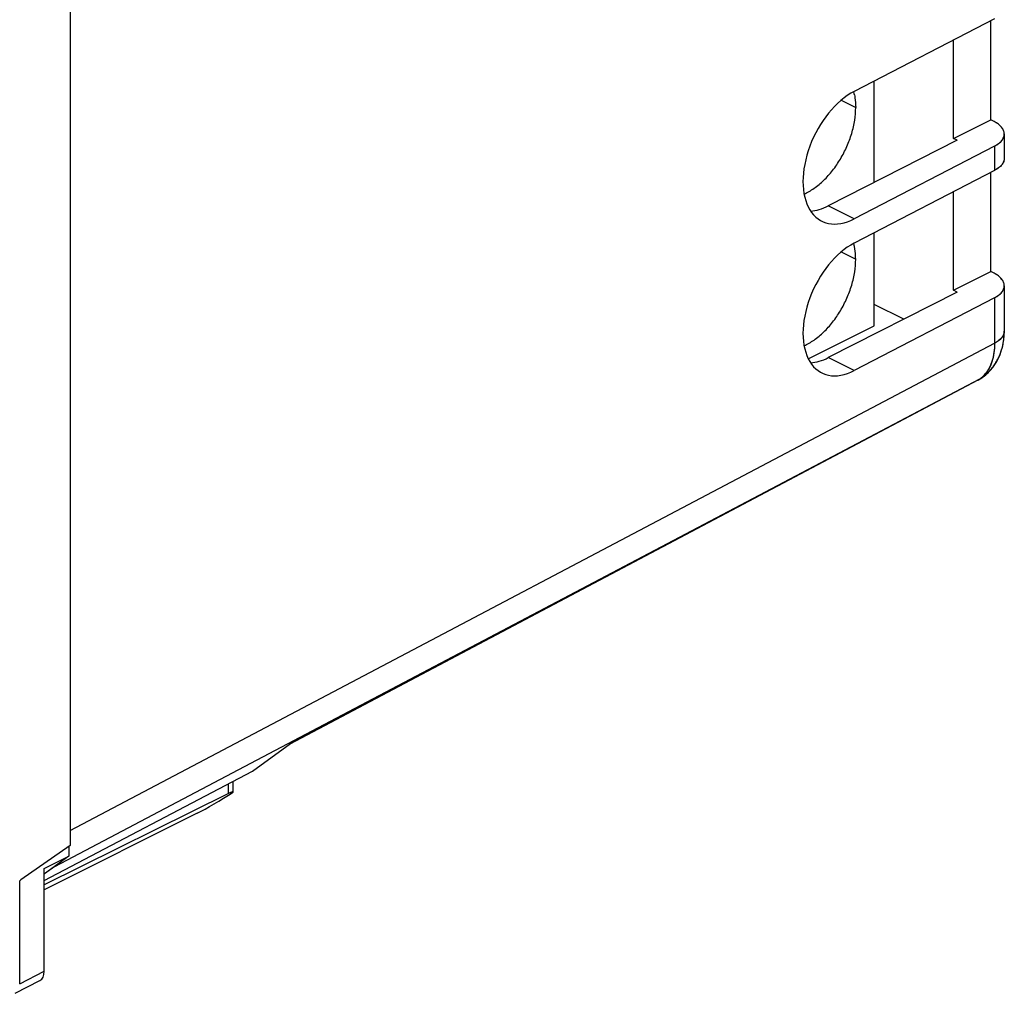
# Model space of a CAD drawing. Units: millimetres. Extents: x -23.1 to 26.5, y -27.4 to 32.2.
# Drawn here: x -1.6 to 26.5, y -25 to 2.7 of the extents above; entities that cross this region are included whole.
import ezdxf

# ---------------------------------------------------------------- set-up
doc = ezdxf.new("R2010")
doc.units = ezdxf.units.MM
doc.header["$LTSCALE"] = 16.335
doc.layers.get('0').update_dxf_attribs({"linetype": 'CONTINUOUS'})
for name, color, linetype in [('ASSI', 7, 'CONTINUOUS'), ('DRAFT', 7, 'CONTINUOUS'), ('RACCORDO', 7, 'CONTINUOUS')]:
    doc.layers.add(name, color=color, linetype=linetype)

msp = doc.modelspace()

# ---------------------------------------------------------------- linework, layer by layer
at = {"color": 7, "linetype": 'CONTINUOUS'}
for p, q in [((-0.169, 10.609), (-0.169, -20.823)), ((22.788, -1.897), (22.788, 1.001)), ((22.788, -5.989), (22.788, -3.329)), ((20.906, -6.93), (22.788, -5.989)), ((4.491, -19.288), (4.491, -18.988)), ((4.351, -19.335), (-0.906, -21.942)), ((3.463, -19.899), (-0.906, -22.089)), ((-0.169, -20.823), (-1.572, -21.799)), ((-0.205, -20.849), (-0.205, -21.126)), ((-0.906, -21.475), (-0.205, -21.126)), ((-0.205, -21.126), (-0.9, -21.629)), ((-0.906, -24.407), (-0.906, -21.475)), ((-1.607, -21.824), (-1.572, -21.799)), ((-1.607, -24.769), (-1.607, -21.824)), ((-1.734, -25.038), (-1.033, -24.676))]:
    msp.add_line(p, q, dxfattribs=at)
at = {"color": 253, "linetype": 'CONTINUOUS'}
for p, q in [((21.841, 0.45), (22.258, 0.241)), ((21.841, -3.88), (22.258, -4.089)), ((4.351, -19.335), (4.351, -19.062)), ((-1.607, -24.769), (-0.906, -24.407))]:
    msp.add_line(p, q, dxfattribs=at)
at = {"color": 7, "linetype": 'CONTINUOUS'}
msp.add_arc((20.755, -4.022), 1.498, 11.6208, 15.0621, dxfattribs=at)
for centre, major_axis, ratio, start_param, end_param in [((4.166, -19.388), (0.999, 0.617), 0.08152, 3.882469, 4.988652), ((3.991, -19.594), (0.499, 0.309), 0.08152, 6.102243, 7.000791), ((-1.259, -24.23), (-0.224, 0.447), 0.612345, -3.133747, -2.255575)]:
    msp.add_ellipse(centre, major_axis=major_axis, ratio=ratio, start_param=start_param, end_param=end_param, dxfattribs=at)
for points, knots in [([(20.785, -2.226), (20.885, -2.181), (21.083, -2.065), (21.356, -1.837), (21.609, -1.554), (21.831, -1.229), (22.014, -0.873), (22.151, -0.502), (22.237, -0.129), (22.258, 0.121), (22.258, 0.241)], [0, 0, 0, 0, 0.108808, 0.227391, 0.353894, 0.485614, 0.619367, 0.751773, 0.879609, 1, 1, 1, 1]), ([(22.258, -4.089), (22.258, -4.057), (22.255, -3.933), (22.241, -3.81), (22.222, -3.72)], [0, 0, 0, 0, 0.2594, 1, 1, 1, 1]), ([(20.785, -6.556), (20.885, -6.511), (21.083, -6.395), (21.356, -6.167), (21.609, -5.884), (21.831, -5.559), (22.014, -5.203), (22.151, -4.832), (22.237, -4.459), (22.258, -4.209), (22.258, -4.089)], [0, 0, 0, 0, 0.108808, 0.227391, 0.353894, 0.485614, 0.619367, 0.751773, 0.879609, 1, 1, 1, 1])]:
    msp.add_open_spline(points, degree=3, knots=knots, dxfattribs=at)
at = {"layer": 'ASSI', "color": 7, "linetype": 'CONTINUOUS'}
for p, q in [((-0.169, 10.609), (-0.169, -20.823)), ((26.221, 2.778), (22.213, 0.703)), ((26.112, -0.11), (26.112, 2.722)), ((25.051, -0.64), (25.051, 2.173)), ((25.051, -0.64), (26.112, -0.11)), ((26.208, -0.158), (26.112, -0.11)), ((26.501, -0.512), (26.501, -1.205)), ((25.156, -0.693), (21.476, -2.565)), ((25.156, -0.693), (25.051, -0.64)), ((26.221, -0.859), (22.213, -2.934)), ((26.221, -1.552), (22.213, -3.627)), ((26.112, -4.44), (26.112, -1.608)), ((25.051, -4.971), (25.051, -2.158)), ((25.051, -4.971), (26.112, -4.44)), ((26.208, -4.488), (26.112, -4.44)), ((25.156, -5.023), (21.476, -6.895)), ((25.156, -5.023), (25.051, -4.971)), ((26.501, -4.842), (26.501, -6.138)), ((26.221, -5.189), (22.213, -7.264)), ((23.634, -5.797), (22.788, -5.374)), ((25.749, -7.54), (6.104, -17.929)), ((25.881, -7.456), (25.868, -7.466)), ((5.042, -18.698), (6.125, -17.913)), ((-0.906, -21.823), (5.042, -18.698)), ((4.491, -19.29), (4.491, -18.988)), ((4.351, -19.335), (-0.906, -21.942)), ((3.463, -19.899), (-0.906, -22.089)), ((-0.169, -20.823), (-1.572, -21.799)), ((-0.205, -20.849), (-0.205, -21.126)), ((-0.906, -21.475), (-0.205, -21.126)), ((-0.205, -21.126), (-0.9, -21.629)), ((-0.906, -24.407), (-0.906, -21.475)), ((-1.607, -21.824), (-1.572, -21.799)), ((-1.607, -24.769), (-1.607, -21.824)), ((-1.734, -25.038), (-1.033, -24.676))]:
    msp.add_line(p, q, dxfattribs=at)
at = {"layer": 'ASSI', "color": 253, "linetype": 'CONTINUOUS'}
for p, q in [((26.221, -0.859), (26.221, -1.552)), ((22.213, -2.934), (21.476, -2.565)), ((26.221, -5.189), (26.221, -6.486)), ((-0.169, -20.387), (26.221, -6.486)), ((22.213, -7.264), (21.476, -6.895)), ((-0.607, -21.417), (25.806, -7.503)), ((25.793, -7.512), (6.125, -17.913)), ((25.806, -7.503), (25.793, -7.512)), ((4.351, -19.335), (4.351, -19.062)), ((-1.607, -24.769), (-0.906, -24.407))]:
    msp.add_line(p, q, dxfattribs=at)
at = {"layer": 'ASSI', "color": 7, "linetype": 'CONTINUOUS'}
msp.add_lwpolyline([(25.881, -7.456), (25.96, -7.395), (26.035, -7.327), (26.105, -7.254), (26.17, -7.175), (26.231, -7.091), (26.286, -7.001), (26.335, -6.906), (26.379, -6.806), (26.416, -6.702), (26.447, -6.593), (26.471, -6.48), (26.488, -6.364), (26.498, -6.243), (26.501, -6.138)], dxfattribs=at)
for centre, radius, start, end in [((20.775, 0.313), 1.478, 11.5711, 15.0856), ((25.281, -6.656), 1, 297.8709, 305.9326)]:
    msp.add_arc(centre, radius, start, end, dxfattribs=at)
at = {"layer": 'ASSI', "color": 253, "linetype": 'CONTINUOUS'}
for centre, radius, start, end in [((25.576, -7.214), 0.369, 297.8708, 298.6831), ((25.574, -7.211), 0.373, 298.6981, 306.0154), ((25.503, -6.961), 0.623, 297.8235, 301.7742), ((25.349, -6.872), 0.78, 305.8979, 308.0717), ((25.515, -6.951), 0.624, 297.8247, 299.9084), ((25.517, -6.954), 0.621, 299.9074, 304.0873), ((25.342, -6.863), 0.791, 308.0721, 310.2255), ((25.504, -6.964), 0.62, 301.7765, 303.7591), ((25.505, -6.965), 0.619, 303.7598, 305.9325), ((25.322, -6.84), 0.822, 310.2677, 316.5555), ((25.518, -6.956), 0.619, 304.0905, 305.9326), ((25.291, -6.811), 0.864, 316.5565, 320.6162)]:
    msp.add_arc(centre, radius, start, end, dxfattribs=at)
at = {"layer": 'ASSI', "color": 7, "linetype": 'CONTINUOUS'}
for centre, major_axis, ratio, start_param, end_param in [((22.213, -1.115), (0.913, 1.891), 0.601612, 0.67649, 3.818083), ((21.476, -0.746), (0.926, 1.885), 0.60701, -2.811165, -2.461067), ((22.213, -5.445), (0.913, 1.891), 0.601612, 0.67649, 3.818083), ((21.476, -5.076), (0.926, 1.885), 0.60701, -2.811165, -2.461067), ((4.166, -19.388), (0.999, 0.617), 0.08152, -2.400716, -1.294534), ((3.991, -19.594), (0.499, 0.309), 0.08152, -0.048719, 0.717605), ((-1.259, -24.23), (-0.224, 0.447), 0.612345, -3.13395, -2.255575)]:
    msp.add_ellipse(centre, major_axis=major_axis, ratio=ratio, start_param=start_param, end_param=end_param, dxfattribs=at)
for points, knots in [([(22.223, 0.609), (22.228, 0.58), (22.25, 0.459), (22.258, 0.335), (22.258, 0.241)], [0, 0, 0, 0, 0.240636, 1, 1, 1, 1]), ([(26.501, -0.512), (26.501, -0.479), (26.487, -0.409), (26.425, -0.313), (26.33, -0.227), (26.252, -0.18), (26.208, -0.158)], [0, 0, 0, 0, 0.206568, 0.434514, 0.697428, 1, 1, 1, 1]), ([(26.221, -0.859), (26.262, -0.838), (26.338, -0.791), (26.429, -0.707), (26.487, -0.613), (26.501, -0.544), (26.501, -0.512)], [0, 0, 0, 0, 0.301396, 0.563834, 0.792243, 1, 1, 1, 1]), ([(26.501, -1.205), (26.501, -1.237), (26.487, -1.306), (26.429, -1.4), (26.338, -1.484), (26.262, -1.53), (26.221, -1.552)], [0, 0, 0, 0, 0.207757, 0.436166, 0.698604, 1, 1, 1, 1]), ([(26.501, -4.842), (26.501, -4.809), (26.487, -4.739), (26.425, -4.643), (26.33, -4.557), (26.252, -4.51), (26.208, -4.488)], [0, 0, 0, 0, 0.206568, 0.434514, 0.697428, 1, 1, 1, 1]), ([(26.221, -5.189), (26.262, -5.168), (26.338, -5.122), (26.429, -5.037), (26.487, -4.943), (26.501, -4.874), (26.501, -4.842)], [0, 0, 0, 0, 0.301396, 0.563834, 0.792243, 1, 1, 1, 1])]:
    msp.add_open_spline(points, degree=3, knots=knots, dxfattribs=at)
at = {"layer": 'ASSI', "color": 253, "linetype": 'CONTINUOUS'}
for points, knots in [([(26.501, -6.138), (26.501, -6.171), (26.487, -6.239), (26.429, -6.333), (26.338, -6.418), (26.262, -6.464), (26.221, -6.486)], [0, 0, 0, 0, 0.207757, 0.436169, 0.698608, 1, 1, 1, 1]), ([(26.221, -6.486), (26.221, -6.572), (26.211, -6.738), (26.162, -6.975), (26.081, -7.184), (26.003, -7.305), (25.959, -7.359)], [0, 0, 0, 0, 0.278571, 0.537569, 0.77725, 1, 1, 1, 1])]:
    msp.add_open_spline(points, degree=3, knots=knots, dxfattribs=at)
at = {"layer": 'DRAFT', "color": 7, "linetype": 'CONTINUOUS'}
for p, q in [((25.156, -0.693), (21.476, -2.565)), ((25.156, -0.693), (25.051, -0.64)), ((25.156, -5.023), (21.476, -6.895)), ((25.156, -5.023), (25.051, -4.971)), ((23.634, -5.797), (22.788, -5.374)), ((-0.906, -21.823), (5.042, -18.698))]:
    msp.add_line(p, q, dxfattribs=at)
at = {"layer": 'DRAFT', "color": 253, "linetype": 'CONTINUOUS'}
for p, q in [((22.213, -2.934), (21.476, -2.565)), ((22.213, -7.264), (21.476, -6.895))]:
    msp.add_line(p, q, dxfattribs=at)
at = {"layer": 'DRAFT', "color": 7, "linetype": 'CONTINUOUS'}
for centre, major_axis, ratio, start_param, end_param in [((22.213, -1.115), (0.913, 1.891), 0.601612, 0.67649, 3.818083), ((21.476, -0.746), (0.926, 1.885), 0.60701, -2.811165, -2.461067), ((22.213, -5.445), (0.913, 1.891), 0.601612, 0.67649, 3.818083), ((21.476, -5.076), (0.926, 1.885), 0.60701, -2.811165, -2.461067)]:
    msp.add_ellipse(centre, major_axis=major_axis, ratio=ratio, start_param=start_param, end_param=end_param, dxfattribs=at)
at = {"layer": 'RACCORDO', "color": 7, "linetype": 'CONTINUOUS'}
for p, q in [((26.221, 2.778), (22.213, 0.703)), ((26.208, -0.158), (26.112, -0.11)), ((26.501, -0.512), (26.501, -1.205)), ((26.221, -0.859), (22.213, -2.934)), ((26.221, -1.552), (22.213, -3.627)), ((26.208, -4.488), (26.112, -4.44)), ((26.501, -4.842), (26.501, -6.138)), ((26.221, -5.189), (22.213, -7.264)), ((25.749, -7.54), (6.104, -17.929)), ((25.881, -7.457), (25.868, -7.466)), ((5.042, -18.698), (6.125, -17.913)), ((-0.607, -21.417), (-0.9, -21.629))]:
    msp.add_line(p, q, dxfattribs=at)
at = {"layer": 'RACCORDO', "color": 253, "linetype": 'CONTINUOUS'}
for p, q in [((26.221, -0.859), (26.221, -1.552)), ((26.221, -5.189), (26.221, -6.486)), ((-0.169, -20.387), (26.221, -6.486)), ((-0.607, -21.417), (25.806, -7.503)), ((25.793, -7.512), (6.125, -17.913)), ((25.806, -7.503), (25.793, -7.512))]:
    msp.add_line(p, q, dxfattribs=at)
at = {"layer": 'RACCORDO', "color": 7, "linetype": 'CONTINUOUS'}
for points in [[(25.929, -7.42), (25.957, -7.397), (25.984, -7.374), (26.011, -7.35), (26.037, -7.326), (26.062, -7.3), (26.087, -7.274), (26.111, -7.247), (26.135, -7.219), (26.158, -7.191), (26.18, -7.162), (26.202, -7.132), (26.224, -7.102), (26.244, -7.07), (26.264, -7.038), (26.283, -7.006), (26.302, -6.972), (26.319, -6.938), (26.336, -6.904), (26.353, -6.868), (26.368, -6.832), (26.383, -6.796), (26.397, -6.758), (26.41, -6.72), (26.423, -6.682), (26.434, -6.642), (26.445, -6.602), (26.455, -6.562), (26.464, -6.521), (26.471, -6.479), (26.479, -6.437), (26.485, -6.394), (26.49, -6.351), (26.494, -6.308), (26.497, -6.264), (26.5, -6.22), (26.501, -6.175), (26.501, -6.138)], [(25.881, -7.457), (25.901, -7.442), (25.929, -7.42)]]:
    msp.add_lwpolyline(points, dxfattribs=at)
at = {"layer": 'RACCORDO', "color": 253, "linetype": 'CONTINUOUS'}
for centre, radius, start, end in [((26.251, -6.138), 0.25, 357.4085, 359.9985), ((25.576, -7.214), 0.369, 297.8708, 298.6831), ((25.574, -7.211), 0.373, 298.6989, 306.0147), ((25.504, -6.964), 0.62, 297.8122, 305.9301), ((25.341, -6.861), 0.794, 305.9303, 312.3673), ((25.515, -6.951), 0.624, 297.8247, 299.9084), ((25.516, -6.953), 0.622, 299.9085, 301.9965), ((25.517, -6.955), 0.619, 301.9966, 305.931), ((25.317, -6.835), 0.829, 312.3763, 316.5467)]:
    msp.add_arc(centre, radius, start, end, dxfattribs=at)
at = {"layer": 'RACCORDO', "color": 7, "linetype": 'CONTINUOUS'}
for start, end in [(297.8709, 300.6679), (300.6681, 301.6015), (301.6024, 305.932)]:
    msp.add_arc((25.281, -6.656), 1, start, end, dxfattribs=at)
for points, knots in [([(26.501, -0.512), (26.501, -0.495), (26.498, -0.462), (26.483, -0.413), (26.459, -0.365), (26.425, -0.319), (26.383, -0.274), (26.332, -0.232), (26.273, -0.193), (26.231, -0.17), (26.208, -0.158)], [0, 0, 0, 0, 0.102072, 0.207011, 0.317357, 0.435111, 0.561669, 0.697853, 0.843988, 1, 1, 1, 1]), ([(26.221, -0.859), (26.242, -0.848), (26.283, -0.825), (26.339, -0.786), (26.388, -0.745), (26.429, -0.701), (26.461, -0.656), (26.484, -0.609), (26.498, -0.561), (26.501, -0.528), (26.501, -0.512)], [0, 0, 0, 0, 0.155372, 0.30099, 0.436832, 0.563266, 0.681134, 0.791823, 0.897292, 1, 1, 1, 1]), ([(26.501, -1.205), (26.501, -1.221), (26.498, -1.253), (26.484, -1.301), (26.461, -1.348), (26.429, -1.394), (26.388, -1.437), (26.339, -1.479), (26.283, -1.518), (26.242, -1.541), (26.221, -1.552)], [0, 0, 0, 0, 0.102708, 0.208177, 0.318866, 0.436734, 0.563168, 0.69901, 0.844628, 1, 1, 1, 1]), ([(26.501, -4.842), (26.501, -4.826), (26.498, -4.792), (26.483, -4.743), (26.459, -4.695), (26.425, -4.649), (26.383, -4.604), (26.332, -4.562), (26.273, -4.523), (26.231, -4.5), (26.208, -4.488)], [0, 0, 0, 0, 0.102072, 0.207011, 0.317357, 0.435111, 0.561669, 0.697853, 0.843988, 1, 1, 1, 1]), ([(26.221, -5.189), (26.242, -5.178), (26.283, -5.155), (26.339, -5.116), (26.388, -5.075), (26.429, -5.031), (26.461, -4.986), (26.484, -4.939), (26.498, -4.891), (26.501, -4.858), (26.501, -4.842)], [0, 0, 0, 0, 0.155372, 0.30099, 0.436832, 0.563266, 0.681134, 0.791823, 0.897292, 1, 1, 1, 1])]:
    msp.add_open_spline(points, degree=3, knots=knots, dxfattribs=at)
at = {"layer": 'RACCORDO', "color": 253, "linetype": 'CONTINUOUS'}
for points, knots in [([(26.501, -6.15), (26.5, -6.165), (26.496, -6.197), (26.48, -6.243), (26.456, -6.289), (26.424, -6.333), (26.384, -6.375), (26.318, -6.43), (26.261, -6.465), (26.221, -6.486)], [0, 0, 0, 0, 0.102547, 0.208282, 0.319431, 0.437744, 0.56445, 0.70029, 1, 1, 1, 1]), ([(26.221, -6.486), (26.221, -6.578), (26.21, -6.757), (26.162, -6.971), (26.103, -7.125), (26.051, -7.228), (25.99, -7.322), (25.943, -7.379), (25.918, -7.405)], [0, 0, 0, 0, 0.280552, 0.539781, 0.66162, 0.778567, 0.891128, 1, 1, 1, 1])]:
    msp.add_open_spline(points, degree=3, knots=knots, dxfattribs=at)

doc.saveas('drawing.dxf')
